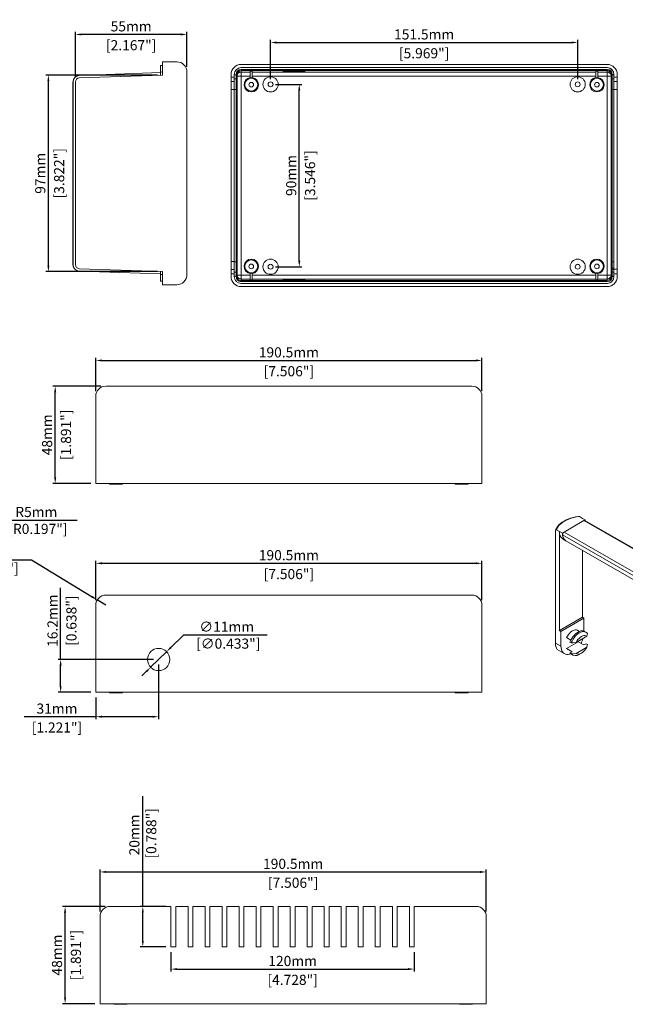
# Model space of a CAD drawing. Extents: x 61 to 955, y -170 to 337.
# Drawn here: x 316 to 614, y -170 to 316 of the extents above; entities that cross this region are included whole.
import ezdxf

# ---------------------------------------------------------------- set-up
doc = ezdxf.new("R2010")
doc.units = 0
doc.layers.get('0').update_dxf_attribs({"linetype": 'CONTINUOUS'})
doc.layers.add('TEXT', color=7, linetype='CONTINUOUS')
doc.styles.get("Standard").update_dxf_attribs({"font": 'romans.shx'})
doc.dimstyles.get("Standard").update_dxf_attribs({"dimtxt": 0.18, "dimasz": 0.18, "dimexe": 0.18, "dimexo": 0.0625, "dimgap": 0.09, "dimtad": 0, "dimtih": 1, "dimtoh": 1, "dimdec": 4, "dimzin": 0, "dimdsep": 46, "dimtxsty": 'STANDARD', "dimcen": 0.09, "dimadec": 0, "dimazin": 0, "dimtfac": 1, "dimtdec": 4, "dimtofl": 0, "dimtmove": 0, "dimatfit": 3, "dimfxl": 1, "dimtolj": 1, "dimtzin": 0, "dimarcsym": 0})

# ---------------------------------------------------------------- blocks, each defined once
blk = doc.blocks.new('*D84')
at = {"layer": 'TEXT', "color": 0, "lineweight": -2, "transparency": 16777216}
for p, q in [((343.07, 287.63), (343.07, 309.83)), ((395.07, 308.58), (346.07, 308.58)), ((398.07, 292.56), (398.07, 309.83))]:
    blk.add_line(p, q, dxfattribs=at)
at = {"layer": 'TEXT', "color": 0, "transparency": 16777216}
for points in [[(346.07, 309.08), (346.07, 308.08), (343.07, 308.58)], [(395.07, 309.08), (395.07, 308.08), (398.07, 308.58)]]:
    blk.add_solid(points, dxfattribs=at)
at = {"layer": 'TEXT', "color": 0, "transparency": 16777216, "char_height": 5, "attachment_point": 5}
for s, insert in [('\\A1;55mm', (370.57, 312.58)), ('\\A1;[2.167"]', (370.57, 303.27))]:
    blk.add_mtext(s, dxfattribs=dict(at, insert=insert))
blk = doc.blocks.new('*D85')
at = {"layer": 'TEXT', "color": 0, "lineweight": -2, "transparency": 16777216}
for p, q in [((383.57, 288.56), (328.5, 288.56)), ((329.75, 194.56), (329.75, 285.56)), ((383.57, 191.56), (328.5, 191.56))]:
    blk.add_line(p, q, dxfattribs=at)
at = {"layer": 'TEXT', "color": 0, "transparency": 16777216}
for points in [[(329.25, 285.56), (330.25, 285.56), (329.75, 288.56)], [(329.25, 194.56), (330.25, 194.56), (329.75, 191.56)]]:
    blk.add_solid(points, dxfattribs=at)
at = {"layer": 'TEXT', "color": 0, "transparency": 16777216, "char_height": 5, "attachment_point": 5, "rotation": 90}
for s, insert in [('\\A1;97mm', (325.75, 240.06)), ('\\A1;[3.822"]', (335.06, 240.06))]:
    blk.add_mtext(s, dxfattribs=dict(at, insert=insert))
blk = doc.blocks.new('*D86')
at = {"layer": 'TEXT', "color": 0, "lineweight": -2, "transparency": 16777216}
for p, q in [((439.35, 286.46), (439.35, 305.85)), ((442.35, 304.6), (587.85, 304.6)), ((590.85, 286.46), (590.85, 305.85))]:
    blk.add_line(p, q, dxfattribs=at)
at = {"layer": 'TEXT', "color": 0, "transparency": 16777216}
for points in [[(442.35, 305.1), (442.35, 304.1), (439.35, 304.6)], [(587.85, 305.1), (587.85, 304.1), (590.85, 304.6)]]:
    blk.add_solid(points, dxfattribs=at)
at = {"layer": 'TEXT', "color": 0, "transparency": 16777216, "char_height": 5, "attachment_point": 5}
for s, insert in [('\\A1;151.5mm', (515.1, 308.6)), ('\\A1;[5.969"]', (515.1, 299.29))]:
    blk.add_mtext(s, dxfattribs=dict(at, insert=insert))
blk = doc.blocks.new('*D87')
at = {"layer": 'TEXT', "color": 0, "lineweight": -2, "transparency": 16777216}
for p, q in [((441.85, 283.96), (454.77, 283.96)), ((453.52, 196.96), (453.52, 280.96)), ((441.85, 193.96), (454.77, 193.96))]:
    blk.add_line(p, q, dxfattribs=at)
at = {"layer": 'TEXT', "color": 0, "transparency": 16777216}
for points in [[(453.02, 280.96), (454.02, 280.96), (453.52, 283.96)], [(453.02, 196.96), (454.02, 196.96), (453.52, 193.96)]]:
    blk.add_solid(points, dxfattribs=at)
at = {"layer": 'TEXT', "color": 0, "transparency": 16777216, "char_height": 5, "attachment_point": 5, "rotation": 90}
for s, insert in [('\\A1;90mm', (449.52, 238.96)), ('\\A1;[3.546"]', (458.83, 238.96))]:
    blk.add_mtext(s, dxfattribs=dict(at, insert=insert))
blk = doc.blocks.new('*D90')
at = {"layer": 'TEXT', "color": 0, "lineweight": -2, "transparency": 16777216}
for p, q in [((353.12, 132.51), (353.12, 148.95)), ((356.12, 147.7), (540.62, 147.7)), ((543.62, 132.51), (543.62, 148.95))]:
    blk.add_line(p, q, dxfattribs=at)
at = {"layer": 'TEXT', "color": 0, "transparency": 16777216}
for points in [[(356.12, 148.2), (356.12, 147.2), (353.12, 147.7)], [(540.62, 148.2), (540.62, 147.2), (543.62, 147.7)]]:
    blk.add_solid(points, dxfattribs=at)
at = {"layer": 'TEXT', "color": 0, "transparency": 16777216, "char_height": 5, "attachment_point": 5}
for s, insert in [('\\A1;190.5mm', (448.37, 151.7)), ('\\A1;[7.506"]', (448.37, 142.39))]:
    blk.add_mtext(s, dxfattribs=dict(at, insert=insert))
blk = doc.blocks.new('*D91')
at = {"layer": 'TEXT', "color": 0, "lineweight": -2, "transparency": 16777216}
for p, q in [((355.62, 135.01), (331.86, 135.01)), ((333.11, 90.01), (333.11, 132.01)), ((350.62, 87.01), (331.86, 87.01))]:
    blk.add_line(p, q, dxfattribs=at)
at = {"layer": 'TEXT', "color": 0, "transparency": 16777216}
for points in [[(332.61, 132.01), (333.61, 132.01), (333.11, 135.01)], [(332.61, 90.01), (333.61, 90.01), (333.11, 87.01)]]:
    blk.add_solid(points, dxfattribs=at)
at = {"layer": 'TEXT', "color": 0, "transparency": 16777216, "char_height": 5, "attachment_point": 5, "rotation": 90}
for s, insert in [('\\A1;[1.891"]', (338.42, 111.01)), ('\\A1;48mm', (329.11, 111.01))]:
    blk.add_mtext(s, dxfattribs=dict(at, insert=insert))
blk = doc.blocks.new('*D92')
at = {"layer": 'TEXT', "color": 0, "lineweight": -2, "transparency": 16777216}
for p, q in [((384.12, -2.36), (384.12, -29.35)), ((353.12, -18.56), (353.12, -29.35)), ((353.12, -28.1), (317.84, -28.1)), ((381.12, -28.1), (356.12, -28.1))]:
    blk.add_line(p, q, dxfattribs=at)
at = {"layer": 'TEXT', "color": 0, "transparency": 16777216}
for points in [[(356.12, -27.6), (356.12, -28.6), (353.12, -28.1)], [(381.12, -27.6), (381.12, -28.6), (384.12, -28.1)]]:
    blk.add_solid(points, dxfattribs=at)
at = {"layer": 'TEXT', "color": 0, "transparency": 16777216, "char_height": 5, "attachment_point": 5}
for s, insert in [('\\A1;31mm', (333.98, -24.1)), ('\\A1;[1.221"]', (333.98, -33.41))]:
    blk.add_mtext(s, dxfattribs=dict(at, insert=insert))
blk = doc.blocks.new('*D94')
at = {"layer": 'TEXT', "color": 0, "lineweight": -2, "transparency": 16777216}
for p, q in [((396.33, 12.13), (390.19, 6.1)), ((437.59, 12.13), (396.33, 12.13)), ((380.2, -3.72), (388.05, 3.99)), ((378.06, -5.82), (375.92, -7.92))]:
    blk.add_line(p, q, dxfattribs=at)
at = {"layer": 'TEXT', "color": 0, "transparency": 16777216}
for points in [[(389.83, 6.45), (390.54, 5.74), (388.05, 3.99)], [(377.71, -5.46), (378.41, -6.18), (380.2, -3.72)]]:
    blk.add_solid(points, dxfattribs=at)
at = {"layer": 'TEXT', "color": 0, "transparency": 16777216, "insert": (417.71, 12.13), "char_height": 5, "attachment_point": 5}
blk.add_mtext('\\A1;∅11mm\\P [∅0.433"]', dxfattribs=at)
blk = doc.blocks.new('*D95')
at = {"layer": 'TEXT', "color": 0, "lineweight": -2, "transparency": 16777216}
for p, q in [((279.61, 49.3), (321.34, 49.3)), ((321.34, 49.3), (351.29, 31.1)), ((358.12, 26.94), (353.85, 29.54))]:
    blk.add_line(p, q, dxfattribs=at)
at = {"layer": 'TEXT', "color": 0, "transparency": 16777216}
blk.add_solid([(351.55, 31.52), (351.03, 30.67), (353.85, 29.54)], dxfattribs=at)
at = {"layer": 'TEXT', "color": 0, "transparency": 16777216, "insert": (299.72, 49.3), "char_height": 5, "attachment_point": 5}
blk.add_mtext('\\A1;R5mm\\P [R0.197"]', dxfattribs=at)
blk = doc.blocks.new('*D116')
at = {"layer": 'TEXT', "color": 0, "lineweight": -2, "transparency": 16777216}
for p, q in [((283.82, 88.5), (287.23, 84.84)), ((302.17, 68.76), (289.27, 82.64)), ((343.91, 68.76), (302.17, 68.76))]:
    blk.add_line(p, q, dxfattribs=at)
at = {"layer": 'TEXT', "color": 0, "transparency": 16777216}
blk.add_solid([(289.64, 82.98), (288.9, 82.3), (287.23, 84.84)], dxfattribs=at)
at = {"layer": 'TEXT', "color": 0, "transparency": 16777216, "insert": (323.79, 68.76), "char_height": 5, "attachment_point": 5}
blk.add_mtext('\\A1;R5mm\\P [R0.197"]', dxfattribs=at)
blk = doc.blocks.new('*D121')
at = {"layer": 'TEXT', "color": 0, "lineweight": -2, "transparency": 16777216}
for p, q in [((335.79, 0.14), (335.79, 35.42)), ((381.62, 0.14), (334.54, 0.14)), ((335.79, -13.06), (335.79, -2.86)), ((350.62, -16.06), (334.54, -16.06))]:
    blk.add_line(p, q, dxfattribs=at)
at = {"layer": 'TEXT', "color": 0, "transparency": 16777216}
for points in [[(335.29, -2.86), (336.29, -2.86), (335.79, 0.14)], [(335.29, -13.06), (336.29, -13.06), (335.79, -16.06)]]:
    blk.add_solid(points, dxfattribs=at)
at = {"layer": 'TEXT', "color": 0, "transparency": 16777216, "char_height": 5, "attachment_point": 5, "rotation": 90}
for s, insert in [('\\A1;16.2mm', (331.79, 19.28)), ('\\A1;[0.638"]', (341.1, 19.28))]:
    blk.add_mtext(s, dxfattribs=dict(at, insert=insert))
blk = doc.blocks.new('*D122')
at = {"layer": 'TEXT', "color": 0, "lineweight": -2, "transparency": 16777216}
for p, q in [((357.72, -121.73), (336.74, -121.73)), ((337.99, -166.73), (337.99, -124.73)), ((352.72, -169.73), (336.74, -169.73))]:
    blk.add_line(p, q, dxfattribs=at)
at = {"layer": 'TEXT', "color": 0, "transparency": 16777216}
for points in [[(337.49, -124.73), (338.49, -124.73), (337.99, -121.73)], [(337.49, -166.73), (338.49, -166.73), (337.99, -169.73)]]:
    blk.add_solid(points, dxfattribs=at)
at = {"layer": 'TEXT', "color": 0, "transparency": 16777216, "char_height": 5, "attachment_point": 5, "rotation": 90}
for s, insert in [('\\A1;[1.891"]', (343.3, -145.73)), ('\\A1;48mm', (333.99, -145.73))]:
    blk.add_mtext(s, dxfattribs=dict(at, insert=insert))
blk = doc.blocks.new('*D123')
at = {"layer": 'TEXT', "color": 0, "lineweight": -2, "transparency": 16777216}
for p, q in [((355.22, -124.23), (355.22, -103.47)), ((358.22, -104.72), (542.72, -104.72)), ((545.72, -124.23), (545.72, -103.47))]:
    blk.add_line(p, q, dxfattribs=at)
at = {"layer": 'TEXT', "color": 0, "transparency": 16777216}
for points in [[(358.22, -104.22), (358.22, -105.22), (355.22, -104.72)], [(542.72, -104.22), (542.72, -105.22), (545.72, -104.72)]]:
    blk.add_solid(points, dxfattribs=at)
at = {"layer": 'TEXT', "color": 0, "transparency": 16777216, "char_height": 5, "attachment_point": 5}
for s, insert in [('\\A1;190.5mm', (450.47, -100.72)), ('\\A1;[7.506"]', (450.47, -110.03))]:
    blk.add_mtext(s, dxfattribs=dict(at, insert=insert))
blk = doc.blocks.new('*D124')
at = {"layer": 'TEXT', "color": 0, "lineweight": -2, "transparency": 16777216}
for p, q in [((353.12, 29.44), (353.12, 48.85)), ((543.62, 29.44), (543.62, 48.85)), ((356.12, 47.6), (540.62, 47.6))]:
    blk.add_line(p, q, dxfattribs=at)
at = {"layer": 'TEXT', "color": 0, "transparency": 16777216}
for points in [[(356.12, 48.1), (356.12, 47.1), (353.12, 47.6)], [(540.62, 48.1), (540.62, 47.1), (543.62, 47.6)]]:
    blk.add_solid(points, dxfattribs=at)
at = {"layer": 'TEXT', "color": 0, "transparency": 16777216, "char_height": 5, "attachment_point": 5}
for s, insert in [('\\A1;190.5mm', (448.37, 51.6)), ('\\A1;[7.506"]', (448.37, 42.29))]:
    blk.add_mtext(s, dxfattribs=dict(at, insert=insert))
blk = doc.blocks.new('*D125')
at = {"layer": 'TEXT', "color": 0, "lineweight": -2, "transparency": 16777216}
for p, q in [((376.32, -121.73), (376.32, -67.32)), ((387.72, -121.73), (375.07, -121.73)), ((376.32, -138.73), (376.32, -124.73)), ((387.72, -141.73), (375.07, -141.73))]:
    blk.add_line(p, q, dxfattribs=at)
at = {"layer": 'TEXT', "color": 0, "transparency": 16777216}
for points in [[(375.82, -124.73), (376.82, -124.73), (376.32, -121.73)], [(375.82, -138.73), (376.82, -138.73), (376.32, -141.73)]]:
    blk.add_solid(points, dxfattribs=at)
at = {"layer": 'TEXT', "color": 0, "transparency": 16777216, "insert": (376.32, -86.44), "char_height": 5, "attachment_point": 5, "rotation": 90}
blk.add_mtext('\\A1;20mm\\P [0.788"]', dxfattribs=at)
blk = doc.blocks.new('*D126')
at = {"layer": 'TEXT', "color": 0, "lineweight": -2, "transparency": 16777216}
for p, q in [((390.22, -144.23), (390.22, -153.9)), ((510.22, -144.23), (510.22, -153.9)), ((393.22, -152.65), (507.22, -152.65))]:
    blk.add_line(p, q, dxfattribs=at)
at = {"layer": 'TEXT', "color": 0, "transparency": 16777216}
for points in [[(393.22, -152.15), (393.22, -153.15), (390.22, -152.65)], [(507.22, -152.15), (507.22, -153.15), (510.22, -152.65)]]:
    blk.add_solid(points, dxfattribs=at)
at = {"layer": 'TEXT', "color": 0, "transparency": 16777216, "char_height": 5, "attachment_point": 5}
for s, insert in [('\\A1;120mm', (450.22, -148.65)), ('\\A1;[4.728"]', (450.22, -157.96))]:
    blk.add_mtext(s, dxfattribs=dict(at, insert=insert))

msp = doc.modelspace()

# ---------------------------------------------------------------- linework, layer by layer
at = {"color": 7, "linetype": 'Continuous', "lineweight": 15}
for p, q in [((385.074, 293.28), (386.074, 293.28)), ((385.074, 290.027), (385.074, 293.28)), ((386.074, 295.062), (386.074, 290.062)), ((386.074, 295.062), (393.074, 295.062)), ((424.849, 293.795), (605.349, 293.795)), ((424.849, 292.195), (605.349, 292.195)), ((344.934, 288.325), (344.962, 288.326)), ((344.962, 288.326), (385.074, 289.727)), ((345.004, 287.128), (386.074, 288.562)), ((385.074, 290.027), (386.074, 290.062)), ((385.074, 290.027), (385.074, 289.727)), ((385.074, 289.727), (385.074, 288.527)), ((386.074, 288.562), (386.074, 290.062)), ((398.074, 290.062), (398.074, 287.796)), ((419.849, 287.458), (419.849, 288.795)), ((419.849, 287.458), (421.449, 287.458)), ((419.849, 285.403), (419.849, 287.458)), ((421.449, 288.795), (421.449, 287.458)), ((421.449, 288.598), (422.349, 288.598)), ((421.449, 285.403), (421.449, 287.458)), ((422.349, 287.458), (422.349, 288.795)), ((422.349, 287.458), (422.849, 287.458)), ((422.349, 285.403), (422.349, 287.458)), ((422.849, 287.458), (422.849, 288.795)), ((422.849, 288.044), (424.849, 288.044)), ((422.849, 287.458), (422.849, 285.403)), ((424.79, 291.295), (424.849, 291.295)), ((424.849, 291.295), (605.349, 291.295)), ((424.849, 290.795), (605.349, 290.795)), ((424.849, 290.044), (424.849, 290.795)), ((429.349, 290.044), (424.849, 290.044)), ((424.849, 288.044), (424.849, 290.044)), ((424.849, 189.871), (424.849, 288.044)), ((424.849, 288.044), (429.349, 288.044)), ((429.349, 290.411), (430.349, 290.411)), ((429.349, 287.158), (429.349, 290.411)), ((430.349, 287.158), (430.349, 290.411)), ((599.849, 290.044), (430.349, 290.044)), ((430.349, 288.044), (599.849, 288.044)), ((599.849, 290.411), (600.849, 290.411)), ((599.849, 287.158), (599.849, 290.411)), ((600.849, 287.158), (600.849, 290.411)), ((605.349, 290.044), (600.849, 290.044)), ((600.849, 288.044), (605.349, 288.044)), ((605.349, 290.795), (605.349, 290.044)), ((605.349, 290.044), (605.349, 288.044)), ((605.349, 288.044), (605.349, 189.871)), ((605.349, 288.044), (607.349, 288.044)), ((607.349, 288.795), (607.349, 287.458)), ((607.349, 287.458), (607.849, 287.458)), ((607.349, 285.403), (607.349, 287.458)), ((607.849, 288.854), (607.849, 288.795)), ((608.749, 288.854), (607.849, 288.854)), ((607.849, 287.458), (607.849, 288.795)), ((608.749, 288.598), (607.849, 288.598)), ((607.849, 285.403), (607.849, 287.458)), ((608.749, 288.795), (608.749, 287.458)), ((608.749, 287.458), (610.349, 287.458)), ((608.749, 285.403), (608.749, 287.458)), ((610.349, 288.795), (610.349, 287.458)), ((610.349, 285.403), (610.349, 287.458)), ((341.881, 285.094), (341.895, 285.108)), ((341.881, 194.96), (341.881, 285.094)), ((341.895, 194.974), (341.895, 285.108)), ((343.074, 194.995), (343.074, 285.129)), ((398.074, 282.328), (398.074, 197.796)), ((419.849, 285.403), (421.449, 285.403)), ((419.849, 281.408), (419.849, 285.403)), ((421.449, 286.596), (422.349, 286.596)), ((421.449, 281.408), (421.449, 285.403)), ((422.349, 285.403), (422.849, 285.403)), ((422.349, 281.408), (422.349, 285.403)), ((422.849, 285.403), (422.849, 281.408)), ((607.349, 285.403), (607.849, 285.403)), ((607.349, 281.408), (607.349, 285.403)), ((608.749, 286.596), (607.849, 286.596)), ((607.849, 281.408), (607.849, 285.403)), ((608.749, 285.403), (610.349, 285.403)), ((608.749, 281.408), (608.749, 285.403)), ((610.349, 285.403), (610.349, 281.408)), ((421.449, 281.408), (419.849, 281.408)), ((419.849, 196.507), (419.849, 281.408)), ((421.449, 196.507), (421.449, 281.408)), ((421.449, 281.345), (422.349, 281.345)), ((422.849, 281.408), (422.349, 281.408)), ((422.349, 196.507), (422.349, 281.408)), ((422.849, 281.408), (422.849, 196.507)), ((607.849, 281.408), (607.349, 281.408)), ((607.349, 192.711), (607.349, 281.408)), ((607.849, 193.186), (607.849, 281.408)), ((608.749, 281.345), (607.849, 281.345)), ((610.349, 281.408), (608.749, 281.408)), ((608.749, 193.186), (608.749, 281.408)), ((610.349, 192.711), (610.349, 281.408)), ((341.881, 194.96), (341.895, 194.974)), ((419.849, 196.507), (421.449, 196.507)), ((419.849, 192.512), (419.849, 196.507)), ((421.449, 192.512), (421.449, 196.507)), ((421.449, 196.444), (422.349, 196.444)), ((422.349, 196.507), (422.849, 196.507)), ((422.349, 192.512), (422.349, 196.507)), ((422.849, 196.507), (422.849, 192.512)), ((608.749, 196.444), (607.849, 196.444)), ((345.004, 192.996), (386.074, 191.562)), ((345.004, 191.796), (385.074, 190.397)), ((385.074, 190.397), (385.074, 191.597)), ((385.074, 190.097), (385.074, 190.397)), ((385.074, 190.097), (386.074, 190.062)), ((385.074, 190.097), (385.074, 186.845)), ((386.074, 191.562), (386.074, 190.062)), ((386.074, 185.062), (386.074, 190.062)), ((398.074, 192.328), (398.074, 190.062)), ((421.449, 192.512), (419.849, 192.512)), ((419.849, 190.458), (419.849, 192.512)), ((419.849, 189.12), (419.849, 190.458)), ((419.849, 190.458), (421.449, 190.458)), ((421.449, 192.512), (421.449, 190.458)), ((421.449, 191.312), (422.349, 191.312)), ((421.449, 190.458), (421.449, 189.12)), ((422.849, 192.512), (422.349, 192.512)), ((422.349, 192.512), (422.349, 190.458)), ((422.349, 190.458), (422.849, 190.458)), ((422.349, 189.12), (422.349, 190.458)), ((422.849, 192.512), (422.849, 190.458)), ((422.849, 189.12), (422.849, 190.458)), ((424.849, 189.871), (422.849, 189.871)), ((424.849, 187.871), (424.849, 189.871)), ((429.349, 189.871), (424.849, 189.871)), ((429.349, 190.757), (429.349, 187.504)), ((430.349, 190.757), (430.349, 187.504)), ((599.849, 189.871), (430.349, 189.871)), ((599.849, 190.757), (599.849, 187.504)), ((600.849, 190.757), (600.849, 187.504)), ((605.349, 189.871), (600.849, 189.871)), ((607.349, 189.871), (605.349, 189.871)), ((605.349, 189.871), (605.349, 187.871)), ((607.349, 192.711), (610.349, 192.711)), ((607.349, 190.458), (607.349, 192.711)), ((607.349, 190.458), (607.349, 189.12)), ((607.349, 190.458), (607.849, 190.458)), ((608.749, 193.186), (607.849, 193.186)), ((607.849, 192.686), (608.749, 192.686)), ((607.849, 192.686), (607.849, 190.458)), ((608.749, 191.312), (607.849, 191.312)), ((607.849, 189.12), (607.849, 190.458)), ((608.749, 192.686), (608.749, 190.458)), ((608.749, 190.458), (608.749, 189.12)), ((608.749, 190.458), (610.349, 190.458)), ((610.349, 190.458), (610.349, 192.711)), ((610.349, 190.458), (610.349, 189.12)), ((385.074, 186.845), (386.074, 186.845)), ((393.074, 185.062), (386.074, 185.062)), ((421.449, 189.317), (422.349, 189.317)), ((423.241, 187.213), (423.572, 187.014)), ((424.365, 186.704), (424.79, 186.62)), ((424.79, 186.62), (424.849, 186.62)), ((424.849, 187.12), (424.849, 187.871)), ((424.849, 187.871), (429.349, 187.871)), ((605.349, 187.12), (424.849, 187.12)), ((424.849, 186.62), (605.349, 186.62)), ((424.849, 185.72), (605.349, 185.72)), ((430.349, 187.504), (429.349, 187.504)), ((430.349, 187.871), (599.849, 187.871)), ((600.849, 187.504), (599.849, 187.504)), ((600.849, 187.871), (605.349, 187.871)), ((605.349, 187.871), (605.349, 187.12)), ((607.256, 187.512), (607.455, 187.843)), ((607.765, 188.636), (607.849, 189.061)), ((608.749, 189.317), (607.849, 189.317)), ((607.849, 189.061), (607.849, 189.12)), ((608.749, 189.061), (607.849, 189.061)), ((605.349, 184.12), (424.849, 184.12)), ((358.123, 135.005), (538.623, 135.005)), ((353.123, 87.005), (353.123, 130.005)), ((543.623, 130.005), (543.623, 87.005)), ((358.123, 87.005), (353.123, 87.005)), ((358.123, 87.005), (538.623, 87.005)), ((359.916, 87.005), (359.918, 86.705)), ((359.918, 86.705), (366.328, 86.705)), ((366.328, 86.705), (366.33, 87.005)), ((530.416, 87.005), (530.418, 86.705)), ((536.828, 86.705), (530.418, 86.705)), ((536.828, 86.705), (536.83, 87.005)), ((543.623, 87.005), (538.623, 87.005)), ((593.949, 68.688), (584.106, 63.006)), ((593.203, 69.788), (591.722, 70.643)), ((594.617, 68.972), (593.203, 69.788)), ((670.317, 24.602), (593.949, 68.688)), ((594.617, 68.972), (594.292, 68.784)), ((670.698, 24.72), (594.449, 68.738)), ((594.61, 68.645), (594.617, 68.972)), ((579.98, 63.951), (579.98, 8.181)), ((580.408, 64.112), (581.889, 63.257)), ((583.304, 62.44), (581.889, 63.257)), ((581.889, 63.257), (581.889, 14.428)), ((583.763, 62.706), (583.304, 62.44)), ((583.547, 59.594), (584.727, 58.913)), ((584.106, 63.006), (660.474, 18.92)), ((585.028, 58.71), (661.14, 14.772)), ((593.203, 53.991), (593.203, 20.959)), ((358.123, 31.938), (538.623, 31.938)), ((353.123, -16.062), (353.123, 26.938)), ((543.623, 26.938), (543.623, -16.062)), ((581.889, 14.428), (593.203, 20.959)), ((582.596, 14.02), (593.91, 20.551)), ((593.91, 20.551), (593.203, 20.959)), ((593.91, 14.136), (593.91, 20.551)), ((582.596, 14.02), (581.889, 14.428)), ((582.596, 14.02), (582.596, 6.671)), ((587.496, 9.735), (585.366, 10.964)), ((590.052, 8.526), (595.364, 11.593)), ((591.719, 13.997), (590.878, 14.483)), ((594.897, 13.606), (594.261, 13.974)), ((595.364, 11.593), (595.607, 12.957)), ((579.98, 8.181), (582.596, 6.671)), ((580.745, 5.033), (584.254, 3.008)), ((585.366, 5.575), (591.141, 8.909)), ((585.366, 5.575), (585.629, 5.39)), ((585.366, 5.575), (588.124, 3.983)), ((585.629, 5.39), (588.094, 3.966)), ((587.688, 8.386), (587.051, 8.753)), ((595.364, 6.203), (590.052, 3.137)), ((593.898, 7.317), (591.141, 8.909)), ((594.971, 7.936), (593.898, 7.317)), ((595.607, 7.568), (594.971, 7.936)), ((588.124, 3.983), (587.051, 3.364)), ((587.051, 3.364), (587.688, 2.996)), ((590.052, 3.137), (587.688, 2.996)), ((587.761, 2.715), (588.398, 2.348)), ((591.648, 2.67), (592.709, 3.282)), ((358.123, -16.062), (353.123, -16.062)), ((358.123, -16.062), (538.623, -16.062)), ((359.916, -16.062), (359.918, -16.362)), ((359.918, -16.362), (366.328, -16.362)), ((366.328, -16.362), (366.33, -16.062)), ((530.416, -16.062), (530.418, -16.362)), ((536.828, -16.362), (530.418, -16.362)), ((536.828, -16.362), (536.83, -16.062)), ((543.623, -16.062), (538.623, -16.062)), ((360.221, -121.728), (390.221, -121.728)), ((390.221, -126.64), (390.221, -121.728)), ((392.621, -121.728), (398.621, -121.728)), ((392.621, -121.728), (392.621, -126.64)), ((398.621, -126.64), (398.621, -121.728)), ((401.021, -121.728), (407.021, -121.728)), ((401.021, -121.728), (401.021, -126.64)), ((407.021, -126.64), (407.021, -121.728)), ((409.421, -121.728), (415.421, -121.728)), ((409.421, -121.728), (409.421, -126.64)), ((415.421, -126.64), (415.421, -121.728)), ((417.821, -121.728), (423.821, -121.728)), ((417.821, -121.728), (417.821, -126.64)), ((423.821, -126.64), (423.821, -121.728)), ((426.221, -121.728), (432.221, -121.728)), ((426.221, -121.728), (426.221, -126.64)), ((432.221, -126.64), (432.221, -121.728)), ((434.621, -121.728), (440.621, -121.728)), ((434.621, -121.728), (434.621, -126.64)), ((440.621, -126.64), (440.621, -121.728)), ((443.021, -121.728), (449.021, -121.728)), ((443.021, -121.728), (443.021, -126.64)), ((449.021, -126.64), (449.021, -121.728)), ((451.421, -121.728), (457.421, -121.728)), ((451.421, -121.728), (451.421, -126.64)), ((457.421, -126.64), (457.421, -121.728)), ((459.821, -121.728), (465.821, -121.728)), ((459.821, -121.728), (459.821, -126.64)), ((465.821, -126.64), (465.821, -121.728)), ((468.221, -121.728), (474.221, -121.728)), ((468.221, -121.728), (468.221, -126.64)), ((474.221, -126.64), (474.221, -121.728)), ((476.621, -121.728), (482.621, -121.728)), ((476.621, -121.728), (476.621, -126.64)), ((482.621, -126.64), (482.621, -121.728)), ((485.021, -121.728), (491.021, -121.728)), ((485.021, -121.728), (485.021, -126.64)), ((491.021, -126.64), (491.021, -121.728)), ((493.421, -121.728), (499.421, -121.728)), ((493.421, -121.728), (493.421, -126.64)), ((499.421, -126.64), (499.421, -121.728)), ((501.821, -121.728), (507.821, -121.728)), ((501.821, -121.728), (501.821, -126.64)), ((507.821, -126.64), (507.821, -121.728)), ((510.221, -121.728), (540.721, -121.728)), ((510.221, -121.728), (510.221, -126.64)), ((355.221, -169.728), (355.221, -126.728)), ((390.221, -141.728), (390.221, -126.64)), ((392.621, -126.64), (392.621, -141.728)), ((398.621, -141.728), (398.621, -126.64)), ((401.021, -126.64), (401.021, -141.728)), ((407.021, -141.728), (407.021, -126.64)), ((409.421, -126.64), (409.421, -141.728)), ((415.421, -141.728), (415.421, -126.64)), ((417.821, -126.64), (417.821, -141.728)), ((423.821, -141.728), (423.821, -126.64)), ((426.221, -126.64), (426.221, -141.728)), ((432.221, -141.728), (432.221, -126.64)), ((434.621, -126.64), (434.621, -141.728)), ((440.621, -141.728), (440.621, -126.64)), ((443.021, -126.64), (443.021, -141.728)), ((449.021, -141.728), (449.021, -126.64)), ((451.421, -126.64), (451.421, -141.728)), ((457.421, -141.728), (457.421, -126.64)), ((459.821, -126.64), (459.821, -141.728)), ((465.821, -141.728), (465.821, -126.64)), ((468.221, -126.64), (468.221, -141.728)), ((474.221, -141.728), (474.221, -126.64)), ((476.621, -126.64), (476.621, -141.728)), ((482.621, -141.728), (482.621, -126.64)), ((485.021, -126.64), (485.021, -141.728)), ((491.021, -141.728), (491.021, -126.64)), ((493.421, -126.64), (493.421, -141.728)), ((499.421, -141.728), (499.421, -126.64)), ((501.821, -126.64), (501.821, -141.728)), ((507.821, -141.728), (507.821, -126.64)), ((510.221, -126.64), (510.221, -141.728)), ((545.721, -126.728), (545.721, -169.728)), ((392.621, -141.728), (390.221, -141.728)), ((401.021, -141.728), (398.621, -141.728)), ((409.421, -141.728), (407.021, -141.728)), ((417.821, -141.728), (415.421, -141.728)), ((426.221, -141.728), (423.821, -141.728)), ((434.621, -141.728), (432.221, -141.728)), ((443.021, -141.728), (440.621, -141.728)), ((451.421, -141.728), (449.021, -141.728)), ((459.821, -141.728), (457.421, -141.728)), ((468.221, -141.728), (465.821, -141.728)), ((476.621, -141.728), (474.221, -141.728)), ((485.021, -141.728), (482.621, -141.728)), ((493.421, -141.728), (491.021, -141.728)), ((501.821, -141.728), (499.421, -141.728)), ((510.221, -141.728), (507.821, -141.728)), ((360.221, -169.728), (355.221, -169.728)), ((360.221, -169.728), (540.721, -169.728)), ((362.013, -169.728), (362.016, -170.028)), ((362.016, -170.028), (368.425, -170.028)), ((368.425, -170.028), (368.428, -169.728)), ((532.513, -169.728), (532.516, -170.028)), ((538.925, -170.028), (532.516, -170.028)), ((538.925, -170.028), (538.928, -169.728)), ((545.721, -169.728), (540.721, -169.728))]:
    msp.add_line(p, q, dxfattribs=at)
at = {"color": 8, "linetype": 'Continuous', "lineweight": 15}
msp.add_line((659.768, 17.612), (583.403, 61.697), dxfattribs=at)
at = {"color": 7, "linetype": 'Continuous', "lineweight": 15, "flags": 128}
for points in [[(591.475, 70.709), (591.083, 70.665), (589.794, 70.464), (588.541, 70.193), (587.336, 69.856), (586.187, 69.453), (585.105, 68.99), (584.099, 68.467), (583.177, 67.89), (582.348, 67.263), (581.621, 66.589), (581.001, 65.875), (580.496, 65.128), (580.112, 64.356), (580.003, 64.047)], [(591.722, 70.643), (590.339, 70.46), (588.995, 70.196), (587.705, 69.854), (586.482, 69.439), (585.337, 68.955), (584.284, 68.406), (583.333, 67.798), (582.494, 67.137), (581.775, 66.431), (581.184, 65.686), (580.726, 64.91), (580.408, 64.112)], [(591.476, 70.707), (591.557, 70.707), (591.722, 70.643)], [(580.408, 64.112), (580.231, 64.178), (580.106, 64.168), (580.027, 64.11), (579.984, 64.004), (579.98, 63.951)], [(590.878, 14.483), (590.726, 14.561), (590.247, 14.703), (589.716, 14.721), (589.147, 14.613), (588.554, 14.383), (587.953, 14.036), (587.36, 13.581), (586.79, 13.032), (586.259, 12.401), (585.78, 11.706), (585.366, 10.964)], [(594.261, 13.974), (594.116, 14.05), (593.581, 14.228), (592.989, 14.277), (592.355, 14.196), (591.69, 13.986), (591.011, 13.652), (590.332, 13.201), (589.667, 12.644), (589.033, 11.993), (588.441, 11.261), (587.906, 10.466), (587.44, 9.623), (587.051, 8.753)], [(587.688, 8.386), (588.076, 9.256), (588.543, 10.098), (589.078, 10.894), (589.669, 11.625), (590.304, 12.277), (590.968, 12.834), (591.647, 13.284), (592.327, 13.618), (592.991, 13.828), (593.626, 13.91), (594.217, 13.861), (594.752, 13.683), (595.219, 13.379), (595.607, 12.957)], [(595.364, 11.593), (594.931, 11.823), (594.434, 11.924), (593.887, 11.894), (593.306, 11.734), (592.708, 11.447), (592.11, 11.043), (591.529, 10.533), (590.982, 9.931), (590.485, 9.256), (590.052, 8.526)], [(582.596, 6.671), (582.645, 5.846), (582.789, 5.091), (583.027, 4.419), (583.354, 3.842), (583.765, 3.369), (584.253, 3.008), (584.81, 2.766), (585.425, 2.646), (586.089, 2.652), (586.789, 2.781), (587.392, 2.983)], [(587.688, 8.386), (588.554, 8.427), (590.052, 8.526)], [(590.052, 3.137), (590.485, 2.907), (590.982, 2.805), (591.529, 2.835), (592.11, 2.995), (592.708, 3.282), (593.306, 3.686), (593.887, 4.196), (594.434, 4.798), (594.931, 5.473), (595.364, 6.203)], [(595.607, 7.568), (595.536, 7.068), (595.364, 6.203)], [(587.051, 3.364), (587.44, 2.942), (587.761, 2.715)]]:
    msp.add_lwpolyline(points, dxfattribs=at)
at = {"color": 7, "linetype": 'Continuous', "lineweight": 15}
for centre, radius in [((429.849, 283.795), 3.205), ((439.349, 283.958), 3.75), ((590.849, 283.958), 3.75), ((600.349, 283.795), 3.205), ((429.849, 283.795), 1.15), ((439.349, 283.958), 1.2), ((590.849, 283.958), 1.2), ((600.349, 283.795), 1.15), ((429.849, 194.12), 3.205), ((429.849, 194.12), 1.15), ((439.349, 193.958), 3.75), ((439.349, 193.958), 1.2), ((590.849, 193.958), 3.75), ((590.849, 193.958), 1.2), ((600.349, 194.12), 3.205), ((600.349, 194.12), 1.15), ((384.123, 0.138), 5.5)]:
    msp.add_circle(centre, radius, dxfattribs=at)
for centre, radius, start, end in [((393.074, 290.062), 5, 0, 90), ((424.851, 288.794), 3.402, 90.03024, 179.98259), ((605.348, 288.795), 3.4, 42.68148, 90.22531), ((605.347, 288.794), 3.402, 0.01767, 89.96949), ((345.093, 285.118), 3.212, 92.83314, 180.41944), ((345.107, 285.118), 3.212, 92.58562, 180.16717), ((345.074, 285.129), 2, 92, 180), ((475.608, 285.062), 77.583, 177.9805, 182.0195), ((424.851, 288.793), 3.402, 132.6969, 180.22772), ((424.85, 288.794), 2.501, 90.02557, 179.99188), ((424.85, 288.795), 2.501, 91.3811, 181.36382), ((424.849, 288.044), 2, 89.99564, 179.99564), ((429.849, 283.795), 3.6, 97.98356, 82.01644), ((429.849, 283.795), 3.399, 81.54168, 98.45832), ((600.349, 283.795), 3.6, 97.98356, 82.01644), ((600.349, 283.795), 3.399, 81.54168, 98.45832), ((605.348, 288.795), 2.501, 1.36368, 91.34636), ((605.348, 288.794), 2.501, 0.00964, 89.97291), ((605.349, 288.044), 2, 0.00436, 90.00436), ((345.093, 195.007), 3.212, 180.83002, 268.41625), ((345.107, 195.007), 3.212, 180.58251, 268.16396), ((345.074, 194.995), 2, 180, 268), ((475.608, 195.062), 77.583, 177.9805, 182.0195), ((429.849, 194.12), 3.6, 277.98356, 262.01644), ((600.349, 194.12), 3.6, 277.98356, 262.01644), ((393.074, 190.062), 5, 270, 0), ((424.849, 189.871), 2, 180.00436, 270.00436), ((429.849, 194.12), 3.399, 261.54168, 278.45832), ((600.349, 194.12), 3.399, 261.54168, 278.45832), ((605.349, 189.871), 2, 269.99564, 359.99564), ((424.851, 189.122), 3.402, 179.77446, 227.81676), ((424.851, 189.122), 3.402, 180.0174, 269.96976), ((424.85, 189.121), 2.501, 180.00812, 269.97443), ((605.348, 189.121), 3.401, 269.77697, 317.83551), ((605.348, 189.121), 2.501, 270.02709, 359.99036), ((605.347, 189.122), 3.402, 270.0305, 359.98233), ((358.123, 130.005), 5, 90, 180), ((538.623, 130.005), 5, 0, 90), ((594.242, 68.286), 0.497, 65.32106, 125.9894), ((585.681, 62.766), 3.823, 172.62455, 236.06327), ((587.701, 62.134), 4.408, 176.01229, 222.0914), ((584.91, 61.731), 1.507, 122.2281, 181.30115), ((587.039, 61.74), 3.636, 180.68529, 236.42439), ((358.123, 26.938), 5, 90, 180), ((538.623, 26.938), 5, 0, 90), ((581.052, 14.174), 12.972, 332.1395, 343.61693), ((584.046, 7.512), 4.121, 170.65666, 216.86938), ((589.846, 4.996), 2.943, 222.81189, 307.76108), ((360.221, -126.728), 5, 90, 180), ((540.721, -126.728), 5, 0, 90)]:
    msp.add_arc(centre, radius, start, end, dxfattribs=at)
for centre, major_axis, start_param, end_param in [((424.849, 288.795), (0, -5.001), 3.1415927, 4.712389), ((605.349, 288.795), (0, -5.001), 1.5707963, 3.1415927), ((424.849, 288.795), (0, -2), 3.1415927, 4.712389), ((605.349, 288.795), (0, -2), 1.5707963, 3.1415927), ((424.849, 189.12), (0, 5.001), 1.5707963, 3.1415927), ((424.849, 189.12), (0, 2), 1.5707963, 3.1415927), ((605.349, 189.12), (0, 2), 3.1415927, 4.712389), ((605.349, 189.12), (0, 5.001), 3.1415927, 4.712389)]:
    msp.add_ellipse(centre, major_axis=major_axis, ratio=0.9998477, start_param=start_param, end_param=end_param, dxfattribs=at)
for centre in [(450.849, 290.512), (450.849, 187.403)]:
    msp.add_ellipse(centre, major_axis=(5.5, 0), ratio=0.0174551, dxfattribs=at)

# ---------------------------------------------------------------- dimensions: what is measured, and where the dimension line sits
at = {"layer": 'TEXT'}
for base, p1, p2, override, picture, middle in [((343.074, 308.581), (398.074, 290.062), (343.074, 285.129), {"dimtxt": 5, "dimasz": 3, "dimexe": 1.25, "dimexo": 2.5, "dimgap": 1.5, "dimtad": 1, "dimtih": 0, "dimdec": 2, "dimzin": 8, "dimpost": 'mm\\X', "dimcen": 2.5, "dimtdec": 2, "dimtofl": 1}, '*D84', (370.574, 308.581)), ((590.849, 304.6), (439.349, 283.958), (590.849, 283.958), {"dimtxt": 5, "dimasz": 3, "dimexe": 1.25, "dimexo": 2.5, "dimgap": 1.5, "dimtad": 1, "dimtih": 0, "dimdec": 2, "dimzin": 8, "dimpost": 'mm\\X', "dimcen": 2.5, "dimtdec": 2, "dimtofl": 1}, '*D86', (515.099, 304.6)), ((543.623, 147.699), (353.123, 130.005), (543.623, 130.005), {"dimtxt": 5, "dimasz": 3, "dimexe": 1.25, "dimexo": 2.5, "dimgap": 1.5, "dimtad": 1, "dimtih": 0, "dimdec": 2, "dimzin": 8, "dimpost": 'mm\\X', "dimcen": 2.5, "dimtdec": 2, "dimtofl": 1}, '*D90', (448.373, 147.699)), ((543.623, 47.602), (353.123, 26.938), (543.623, 26.938), {"dimtxt": 5, "dimasz": 3, "dimexe": 1.25, "dimexo": 2.5, "dimgap": 1.5, "dimtad": 1, "dimtih": 0, "dimtoh": 0, "dimdec": 2, "dimzin": 8, "dimpost": 'mm\\X', "dimcen": 2.5, "dimtdec": 2, "dimtofl": 1}, '*D124', (448.373, 47.602)), ((353.123, -28.101), (384.123, 0.138), (353.123, -16.062), {"dimtxt": 5, "dimasz": 3, "dimexe": 1.25, "dimexo": 2.5, "dimgap": 1.5, "dimtad": 1, "dimtih": 0, "dimdec": 2, "dimzin": 8, "dimpost": 'mm\\X', "dimcen": 2.5, "dimtdec": 2, "dimtofl": 1}, '*D92', (333.98, -28.101)), ((545.721, -104.716), (355.221, -126.728), (545.721, -126.728), {"dimtxt": 5, "dimasz": 3, "dimexe": 1.25, "dimexo": 2.5, "dimgap": 1.5, "dimtad": 1, "dimtih": 0, "dimtoh": 0, "dimdec": 2, "dimzin": 8, "dimpost": 'mm\\X', "dimcen": 2.5, "dimtdec": 2, "dimtofl": 1}, '*D123', (450.471, -104.716)), ((510.221, -152.647), (390.221, -141.728), (510.221, -141.728), {"dimtxt": 5, "dimasz": 3, "dimexe": 1.25, "dimexo": 2.5, "dimgap": 1.5, "dimtad": 1, "dimtih": 0, "dimtoh": 0, "dimdec": 2, "dimzin": 8, "dimpost": 'mm\\X', "dimcen": 2.5, "dimtdec": 2, "dimtofl": 1}, '*D126', (450.221, -152.647))]:
    dim = msp.add_linear_dim(base=base, p1=p1, p2=p2, dimstyle='STANDARD', override=override, dxfattribs=at)
    dim.commit()
    dim.dimension.update_dxf_attribs({"geometry": picture, "text_midpoint": middle})
for base, p1, p2, override, picture, middle in [((329.754, 288.562), (386.074, 191.562), (386.074, 288.562), {"dimtxt": 5, "dimasz": 3, "dimexe": 1.25, "dimexo": 2.5, "dimgap": 1.5, "dimtad": 1, "dimtih": 0, "dimdec": 2, "dimzin": 8, "dimpost": 'mm\\X', "dimcen": 2.5, "dimtdec": 2, "dimtofl": 1}, '*D85', (329.754, 240.062)), ((453.516, 283.958), (439.349, 193.958), (439.349, 283.958), {"dimtxt": 5, "dimasz": 3, "dimexe": 1.25, "dimexo": 2.5, "dimgap": 1.5, "dimtad": 1, "dimtih": 0, "dimdec": 2, "dimzin": 8, "dimpost": 'mm\\X', "dimcen": 2.5, "dimtdec": 2, "dimtofl": 1}, '*D87', (453.516, 238.958)), ((333.113, 135.005), (353.123, 87.005), (358.123, 135.005), {"dimtxt": 5, "dimasz": 3, "dimexe": 1.25, "dimexo": 2.5, "dimgap": 1.5, "dimtad": 1, "dimtih": 0, "dimdec": 2, "dimzin": 8, "dimpost": 'mm\\X', "dimcen": 2.5, "dimtdec": 2, "dimtofl": 1}, '*D91', (333.113, 111.005)), ((335.786, 0.138), (353.123, -16.062), (384.123, 0.138), {"dimtxt": 5, "dimasz": 3, "dimexe": 1.25, "dimexo": 2.5, "dimgap": 1.5, "dimtad": 1, "dimtih": 0, "dimtoh": 0, "dimdec": 2, "dimzin": 8, "dimpost": 'mm\\X', "dimcen": 2.5, "dimtdec": 2, "dimtofl": 1}, '*D121', (335.786, 19.281)), ((337.988, -121.728), (355.221, -169.728), (360.221, -121.728), {"dimtxt": 5, "dimasz": 3, "dimexe": 1.25, "dimexo": 2.5, "dimgap": 1.5, "dimtad": 1, "dimtih": 0, "dimtoh": 0, "dimdec": 2, "dimzin": 8, "dimpost": 'mm\\X', "dimcen": 2.5, "dimtdec": 2, "dimtofl": 1}, '*D122', (337.988, -145.728))]:
    dim = msp.add_linear_dim(base=base, p1=p1, p2=p2, angle=90, dimstyle='STANDARD', override=override, dxfattribs=at)
    dim.commit()
    dim.dimension.update_dxf_attribs({"geometry": picture, "text_midpoint": middle})
dim = msp.add_radius_dim(center=(283.822, 88.502), mpoint=(287.227, 84.84), dimstyle='STANDARD', override={"dimtxt": 5, "dimasz": 3, "dimexe": 1.25, "dimexo": 2.5, "dimgap": 1.5, "dimtad": 1, "dimtih": 0, "dimdec": 2, "dimzin": 8, "dimpost": 'mm\\X', "dimcen": 2.5, "dimtdec": 2, "dimtofl": 1}, dxfattribs=at)
dim.commit()
dim.dimension.update_dxf_attribs({"geometry": '*D116', "text_midpoint": (323.793, 68.762)})
dim = msp.add_radius_dim(center=(358.123, 26.938), mpoint=(353.851, 29.536), dimstyle='STANDARD', override={"dimtxt": 5, "dimasz": 3, "dimexe": 1.25, "dimexo": 2.5, "dimgap": 1.5, "dimtad": 1, "dimtih": 0, "dimdec": 2, "dimzin": 8, "dimpost": 'mm\\X', "dimcen": 2.5, "dimtdec": 2, "dimtofl": 1}, dxfattribs=at)
dim.commit()
dim.dimension.update_dxf_attribs({"geometry": '*D95', "text_midpoint": (299.724, 49.304), "dimtype": 164})
dim = msp.add_diameter_dim_2p(p1=(380.2, -3.717), p2=(388.046, 3.994), dimstyle='STANDARD', override={"dimtxt": 5, "dimasz": 3, "dimexe": 1.25, "dimexo": 2.5, "dimgap": 1.5, "dimtad": 1, "dimtih": 0, "dimdec": 2, "dimzin": 8, "dimpost": 'mm\\X', "dimcen": 2.5, "dimtdec": 2, "dimtofl": 1}, dxfattribs=at)
dim.commit()
dim.dimension.update_dxf_attribs({"geometry": '*D94', "text_midpoint": (417.706, 12.131), "dimtype": 163})
dim = msp.add_linear_dim(base=(376.322, -121.728), p1=(390.221, -141.728), p2=(390.221, -121.728), angle=90, dimstyle='STANDARD', override={"dimtxt": 5, "dimasz": 3, "dimexe": 1.25, "dimexo": 2.5, "dimgap": 1.5, "dimtad": 1, "dimtih": 0, "dimtoh": 0, "dimdec": 2, "dimzin": 8, "dimpost": 'mm\\X', "dimcen": 2.5, "dimtdec": 2, "dimtofl": 1}, dxfattribs=at)
dim.commit()
dim.dimension.update_dxf_attribs({"geometry": '*D125', "text_midpoint": (376.322, -86.442), "dimtype": 160})

doc.saveas('drawing.dxf')
